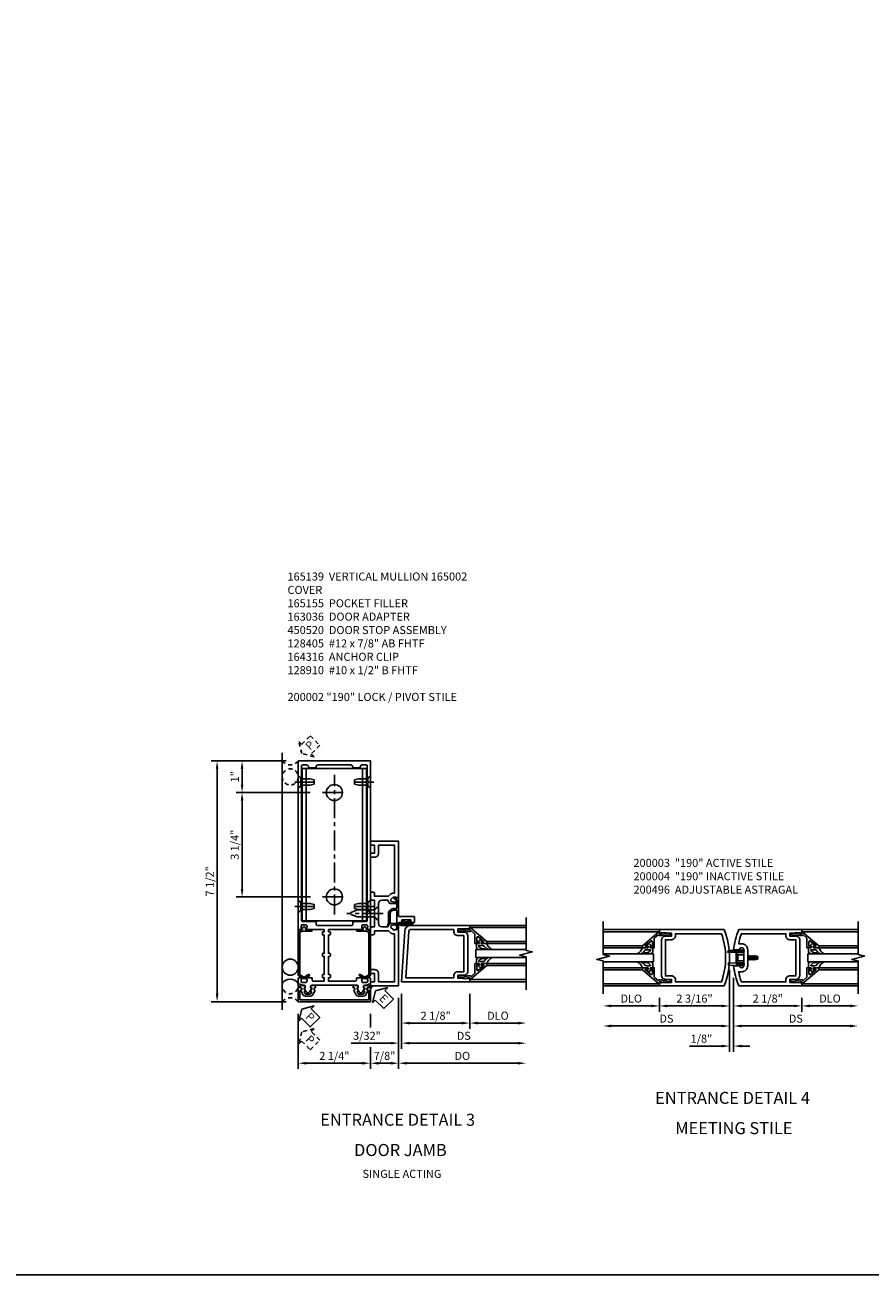
# Model space of a CAD drawing. Extents: x 0 to 111, y 0 to 70.
# Drawn here: x 40 to 67, y 0 to 39 of the extents above; entities that cross this region are included whole.
import ezdxf
from ezdxf.enums import TextEntityAlignment as Align

# ---------------------------------------------------------------- set-up
doc = ezdxf.new("R2010")
doc.units = 0
doc.header["$LTSCALE"] = 0.5
doc.header["$MEASUREMENT"] = 0
doc.linetypes.add('CENTER', pattern=[2, 1.25, -0.25, 0.25, -0.25])
doc.linetypes.add('HIDDEN', pattern=[0.375, 0.25, -0.125])
doc.layers.get('0').update_dxf_attribs({"color": 4, "linetype": 'CONTINUOUS'})
for name, color, linetype in [('CENTER', 1, 'CENTER'), ('DIME', 2, 'CONTINUOUS'), ('EXTERIOR SEAL', 3, 'HIDDEN'), ('FORMAT', 7, 'CONTINUOUS'), ('HIDDEN', 3, 'HIDDEN'), ('INTERIOR SEAL', 3, 'HIDDEN'), ('TEXT', 3, 'CONTINUOUS')]:
    doc.layers.add(name, color=color, linetype=linetype)
doc.styles.get("Standard").update_dxf_attribs({"font": 'arial.ttf'})
doc.dimstyles.new('EXT_ON-OFF', dxfattribs={"dimscale": 2, "dimtxt": 0.125, "dimasz": 0.125, "dimexe": 0.09, "dimexo": 0.1875, "dimgap": 0.05, "dimtad": 3, "dimdec": 5, "dimzin": 3, "dimdsep": 46, "dimlunit": 5, "dimtxsty": 'Standard', "dimcen": 0, "dimse2": 1, "dimazin": 0, "dimtfac": 1, "dimtdec": 5, "dimtofl": 0, "dimtmove": 0, "dimatfit": 0, "dimfxl": 1, "dimfrac": 2, "dimtolj": 1, "dimtzin": 3, "dimarcsym": 0})
doc.dimstyles.new('EXT_ON-ON', dxfattribs={"dimscale": 2, "dimtxt": 0.125, "dimasz": 0.125, "dimexe": 0.09, "dimexo": 0.1875, "dimgap": 0.05, "dimtad": 3, "dimdec": 5, "dimzin": 3, "dimdsep": 46, "dimlunit": 5, "dimtxsty": 'Standard', "dimcen": 0, "dimazin": 0, "dimtfac": 1, "dimtdec": 5, "dimtofl": 0, "dimtmove": 0, "dimatfit": 0, "dimfxl": 1, "dimfrac": 2, "dimtolj": 1, "dimtzin": 3, "dimarcsym": 0})

# ---------------------------------------------------------------- blocks, each defined once
blk = doc.blocks.new('*D10')
at = {"layer": 'DIME', "color": 0, "lineweight": -2, "transparency": 16777216}
for p, q in [((2.25, -0.375), (2.25, -0.805)), ((2.5, -0.625), (3.75, -0.625))]:
    blk.add_line(p, q, dxfattribs=at)
at = {"layer": 'DIME', "color": 0, "transparency": 16777216}
for points in [[(2.5, -0.583), (2.5, -0.667), (2.25, -0.625)], [(3.75, -0.583), (3.75, -0.667), (4, -0.625)]]:
    blk.add_solid(points, dxfattribs=at)
at = {"layer": 'DIME', "color": 0, "transparency": 16777216, "insert": (3.125, -0.396), "char_height": 0.25, "attachment_point": 5}
blk.add_mtext('\\A1;DLO', dxfattribs=at)
blk = doc.blocks.new('*D11')
at = {"layer": 'DIME', "color": 0, "lineweight": -2, "transparency": 16777216}
for p, q in [((-2.188, -0.375), (-2.188, -0.805)), ((-2.438, -0.625), (-3.688, -0.625))]:
    blk.add_line(p, q, dxfattribs=at)
at = {"layer": 'DIME', "color": 0, "transparency": 16777216}
for points in [[(-3.688, -0.583), (-3.688, -0.667), (-3.938, -0.625)], [(-2.438, -0.583), (-2.438, -0.667), (-2.188, -0.625)]]:
    blk.add_solid(points, dxfattribs=at)
at = {"layer": 'DIME', "color": 0, "transparency": 16777216, "insert": (-3.063, -0.396), "char_height": 0.25, "attachment_point": 5}
blk.add_mtext('\\A1;DLO', dxfattribs=at)
blk = doc.blocks.new('*D12')
at = {"layer": 'DIME', "color": 0, "lineweight": -2, "transparency": 16777216}
for p, q in [((0.125, 0.25), (0.125, -0.805)), ((2.25, -0.375), (2.25, -0.805)), ((0.375, -0.625), (2, -0.625))]:
    blk.add_line(p, q, dxfattribs=at)
at = {"layer": 'DIME', "color": 0, "transparency": 16777216}
for points in [[(0.375, -0.583), (0.375, -0.667), (0.125, -0.625)], [(2, -0.583), (2, -0.667), (2.25, -0.625)]]:
    blk.add_solid(points, dxfattribs=at)
at = {"layer": 'DIME', "color": 0, "transparency": 16777216, "insert": (1.187, -0.396), "char_height": 0.25, "attachment_point": 5}
blk.add_mtext('\\A1;2 1/8"', dxfattribs=at)
blk = doc.blocks.new('*D13')
at = {"layer": 'DIME', "color": 0, "lineweight": -2, "transparency": 16777216}
for p, q in [((0.125, 0.25), (0.125, -1.43)), ((0.375, -1.25), (3.75, -1.25))]:
    blk.add_line(p, q, dxfattribs=at)
at = {"layer": 'DIME', "color": 0, "transparency": 16777216}
for points in [[(0.375, -1.208), (0.375, -1.292), (0.125, -1.25)], [(3.75, -1.208), (3.75, -1.292), (4, -1.25)]]:
    blk.add_solid(points, dxfattribs=at)
at = {"layer": 'DIME', "color": 0, "transparency": 16777216, "insert": (2.062, -1.021), "char_height": 0.25, "attachment_point": 5}
blk.add_mtext('\\A1;DS', dxfattribs=at)
blk = doc.blocks.new('*D14')
at = {"layer": 'DIME', "color": 0, "lineweight": -2, "transparency": 16777216}
for p, q in [((0, 0.5), (0, -0.805)), ((-2.188, -0.375), (-2.188, -0.805)), ((-0.25, -0.625), (-1.938, -0.625))]:
    blk.add_line(p, q, dxfattribs=at)
at = {"layer": 'DIME', "color": 0, "transparency": 16777216}
for points in [[(-1.938, -0.583), (-1.938, -0.667), (-2.188, -0.625)], [(-0.25, -0.583), (-0.25, -0.667), (0, -0.625)]]:
    blk.add_solid(points, dxfattribs=at)
at = {"layer": 'DIME', "color": 0, "transparency": 16777216, "insert": (-1.094, -0.396), "char_height": 0.25, "attachment_point": 5}
blk.add_mtext('\\A1;2 3/16"', dxfattribs=at)
blk = doc.blocks.new('*D15')
at = {"layer": 'DIME', "color": 0, "lineweight": -2, "transparency": 16777216}
for p, q in [((0, 0.5), (0, -1.43)), ((-0.25, -1.25), (-3.688, -1.25))]:
    blk.add_line(p, q, dxfattribs=at)
at = {"layer": 'DIME', "color": 0, "transparency": 16777216}
for points in [[(-3.688, -1.208), (-3.688, -1.292), (-3.938, -1.25)], [(-0.25, -1.208), (-0.25, -1.292), (0, -1.25)]]:
    blk.add_solid(points, dxfattribs=at)
at = {"layer": 'DIME', "color": 0, "transparency": 16777216, "insert": (-1.969, -1.021), "char_height": 0.25, "attachment_point": 5}
blk.add_mtext('\\A1;DS', dxfattribs=at)
blk = doc.blocks.new('*D16')
at = {"layer": 'DIME', "color": 0, "lineweight": -2, "transparency": 16777216}
for p, q in [((0, 0.5), (0, -2.055)), ((0.125, 0.25), (0.125, -2.055)), ((-0.25, -1.875), (-1.255, -1.875)), ((0.375, -1.875), (0.625, -1.875))]:
    blk.add_line(p, q, dxfattribs=at)
at = {"layer": 'DIME', "color": 0, "transparency": 16777216}
for points in [[(-0.25, -1.833), (-0.25, -1.917), (0, -1.875)], [(0.375, -1.833), (0.375, -1.917), (0.125, -1.875)]]:
    blk.add_solid(points, dxfattribs=at)
at = {"layer": 'DIME', "color": 0, "transparency": 16777216, "insert": (-0.878, -1.646), "char_height": 0.25, "attachment_point": 5}
blk.add_mtext('\\A1;1/8"', dxfattribs=at)
blk = doc.blocks.new('B200041')
blk.add_lwpolyline([(0.068, -0.306), (0.07, -0.306, -0.414214), (0.078, -0.314), (0.078, -0.348, -0.414214), (0.07, -0.356), (0.026, -0.356), (-0.023, -0.084), (-0.023, -0.064), (0, -0.067), (0, 0), (-0.053, 0, -0.63707), (-0.059, 0.013), (0.375, 0.53), (0.438, 0.53), (0.438, 0.393, -0.414214), (0.406, 0.361), (0.398, 0.361), (0.398, 0.424, 0.700208), (0.37, 0.434), (0.232, 0.27, 0.63707), (0.256, 0.217), (0.398, 0.217), (0.398, 0.277), (0.406, 0.277, -0.414214), (0.438, 0.245), (0.438, 0.159), (0.154, 0.159, 0.221695), (0.13, 0.148), (0.041, 0.041, -0.202003), (0.058, 0), (0.058, -0.068, -0.243549), (0.033, -0.115)], format="xyb", close=True)
blk = doc.blocks.new('B027563-M5')
blk.add_lwpolyline([(0.237, -0.033), (0.237, 0.073, -0.122769), (0.252, 0.132, 0.135651), (0.36, 0.257), (0.36, 0.377, -0.214709), (0.172, 0.211), (0.172, 0.044, -0.427379), (0.162, 0.034), (0.126, 0.034, -0.601007), (0.118, 0.049), (0.129, 0.069, 0.919964), (0.112, 0.08), (0.053, 0.018, 0.417539), (0.053, -0.01), (0.113, -0.073, 0.902954), (0.129, -0.061), (0.117, -0.041, -0.588539), (0.126, -0.026), (0.162, -0.026, -0.437855), (0.172, -0.037), (0.172, -0.095, 0.414168), (0.192, -0.115), (0.27, -0.115, 0.415817), (0.36, -0.025), (0.359, 0.077, 0.075933), (0.352, 0.134, 0.99043), (0.332, 0.132), (0.334, 0.108, -0.262094), (0.252, -0.042, -0.564899), (0.237, -0.033, -0.564899)], format="xyb")
blk = doc.blocks.new('S200GT01')
for p, q in [((-0.061, -0.008), (-0.061, -1.75)), ((0.625, -1.75), (0.625, -0.188)), ((0.875, -0.188), (0.625, -0.188)), ((0.875, -1.75), (0.875, -0.188)), ((1.561, -0.008), (1.561, -1.75)), ((0.375, -0.53), (0.375, -1.75)), ((0.438, -1.75), (0.438, -0.53)), ((1.062, -1.75), (1.062, -0.53)), ((1.125, -0.53), (1.125, -1.75))]:
    blk.add_line(p, q)
at = {"extrusion": (0, 0, -1), "zscale": -1, "rotation": 180}
for name, p in [('B200041', (0, 0)), ('B027563-M5', (-0.266, -0.318))]:
    blk.add_blockref(name, p, dxfattribs=at)
at = {"rotation": 180}
for name, p in [('B200041', (1.5, 0)), ('B027563-M5', (1.234, -0.318))]:
    blk.add_blockref(name, p, dxfattribs=at)
blk = doc.blocks.new('B200496M')
for p, q in [((-0.501, 0.186), (-0.03, 0.186)), ((-0.501, 0.186), (-0.501, 0.179)), ((-0.501, 0.179), (-0.026, 0.179)), ((-0.47, 0.24), (-0.47, 0.186)), ((-0.232, 0.23), (-0.47, 0.24)), ((-0.236, 0.145), (-0.236, -0.145)), ((-0.236, 0.139), (-0.236, -0.139)), ((-0.218, 0.145), (-0.218, -0.145)), ((-0.218, 0.124), (-0.184, 0.094)), ((-0.217, 0.219), (-0.171, 0.241)), ((-0.209, 0.203), (-0.215, 0.22)), ((-0.209, 0.203), (-0.167, 0.223)), ((-0.202, 0.161), (-0.026, 0.161)), ((-0.189, 0.179), (-0.03, 0.179)), ((-0.171, 0.241), (-0.026, 0.241)), ((-0.167, 0.223), (-0.026, 0.223)), ((-0.066, 0.21), (-0.057, 0.21)), ((-0.066, 0.199), (-0.057, 0.199)), ((-0.03, 0.186), (-0.03, 0.179)), ((0.124, 0.052), (0.138, 0.052)), ((0.148, 0.069), (0.138, 0.052)), ((0.138, 0.052), (0.163, -0.052)), ((0.148, 0.069), (0.159, 0.052)), ((0.173, -0.07), (0.148, 0.069)), ((0.159, 0.052), (0.183, -0.052)), ((0.159, 0.052), (0.194, 0.052)), ((0.204, 0.069), (0.194, 0.052)), ((0.194, 0.052), (0.218, -0.052)), ((0.204, 0.069), (0.214, 0.052)), ((0.229, -0.07), (0.204, 0.069)), ((0.214, 0.052), (0.249, 0.052)), ((0.214, 0.052), (0.239, -0.052)), ((0.26, 0.069), (0.249, 0.052)), ((0.249, 0.052), (0.274, -0.052)), ((0.26, 0.069), (0.27, 0.052)), ((0.284, -0.07), (0.26, 0.069)), ((0.27, 0.052), (0.305, 0.052)), ((0.27, 0.052), (0.294, -0.052)), ((0.315, 0.069), (0.305, 0.052)), ((0.305, 0.052), (0.33, -0.052)), ((0.34, -0.07), (0.315, 0.069)), ((0.315, 0.069), (0.325, 0.052)), ((0.325, 0.052), (0.35, -0.052)), ((0.325, 0.052), (0.363, 0.052)), ((0.371, 0.065), (0.361, 0.047)), ((0.385, -0.045), (0.361, 0.047)), ((0.371, 0.065), (0.376, 0.058)), ((0.394, -0.061), (0.371, 0.065)), ((0.408, -0.036), (0.385, 0.045)), ((0.401, 0.045), (0.418, 0.045)), ((0.438, 0.025), (0.438, -0.025)), ((-0.47, -0.158), (-0.47, -0.24)), ((-0.232, -0.169), (-0.47, -0.158)), ((-0.232, -0.23), (-0.47, -0.24)), ((-0.218, -0.124), (-0.184, -0.094)), ((-0.171, -0.241), (-0.217, -0.219)), ((-0.215, -0.22), (-0.209, -0.203)), ((-0.167, -0.223), (-0.209, -0.203)), ((-0.026, -0.161), (-0.202, -0.161)), ((-0.026, -0.179), (-0.198, -0.179)), ((-0.026, -0.241), (-0.171, -0.241)), ((-0.026, -0.223), (-0.167, -0.223)), ((-0.065, -0.195), (-0.061, -0.195)), ((-0.065, -0.207), (-0.061, -0.207)), ((0.124, -0.039), (0.128, -0.052)), ((0.124, -0.057), (0.128, -0.052)), ((0.128, -0.052), (0.163, -0.052)), ((0.173, -0.07), (0.163, -0.052)), ((0.173, -0.07), (0.183, -0.052)), ((0.183, -0.052), (0.218, -0.052)), ((0.229, -0.07), (0.218, -0.052)), ((0.229, -0.07), (0.239, -0.052)), ((0.239, -0.052), (0.274, -0.052)), ((0.284, -0.07), (0.274, -0.052)), ((0.284, -0.07), (0.294, -0.052)), ((0.294, -0.052), (0.33, -0.052)), ((0.34, -0.07), (0.33, -0.052)), ((0.34, -0.07), (0.35, -0.052)), ((0.35, -0.052), (0.389, -0.052)), ((0.394, -0.061), (0.385, -0.045)), ((0.394, -0.061), (0.397, -0.055)), ((0.414, -0.045), (0.418, -0.045))]:
    blk.add_line(p, q)
at = {"linetype": 'Continuous'}
for p, q in [((-0.184, 0.094), (-0.184, -0.094)), ((-0.184, 0.094), (0, 0.094)), ((-0.184, -0.094), (0, -0.094))]:
    blk.add_line(p, q, dxfattribs=at)
for centre, radius, start, end in [((-0.202, 0.145), 0.034, 90, 180), ((-0.233, 0.21), 0.02, 20.0022, 87.1942), ((-0.202, 0.145), 0.016, 90, 180), ((-0.08, 0.209), 0.014, 6.1506, 90), ((-0.08, 0.2), 0.014, 270, 353.8494), ((-0.04, 0.204), 0.0187, 198.7594, 161.2388), ((-0.026, 0.201), 0.04, 270, 90), ((-0.026, 0.201), 0.022, 270, 90), ((0.401, 0.076), 0.031, 216.1793, 270), ((0.418, 0.025), 0.02, 0, 90), ((-0.202, -0.145), 0.034, 180, 275.9284), ((-0.233, -0.189), 0.02, 47.876, 87.1942), ((-0.233, -0.21), 0.02, 272.8058, 339.9978), ((-0.202, -0.145), 0.016, 180, 270), ((-0.112, -0.201), 0.0218, 263.2225, 263.5172), ((-0.086, -0.201), 0.0218, 16.0118, 88.3158), ((-0.086, -0.201), 0.0218, 271.8382, 343.9867), ((-0.04, -0.201), 0.0218, 196.0133, 163.9878), ((-0.026, -0.201), 0.04, 270, 90), ((-0.026, -0.201), 0.022, 270, 90), ((0.414, -0.065), 0.02, 90, 150.1011), ((0.418, -0.025), 0.02, 270, 0)]:
    blk.add_arc(centre, radius, start, end)
at = {"layer": 'HIDDEN'}
for p, q in [((-0.236, 0.139), (-0.224, 0.129)), ((-0.236, -0.139), (-0.226, -0.131))]:
    blk.add_line(p, q, dxfattribs=at)
blk = doc.blocks.new('B200004')
for points in [[(-2, 1.547), (-1.814, 1.547), (-1.814, 1.641), (-2.137, 1.657), (-2.137, 1.625), (-2.188, 1.625), (-2.188, 1.75), (-0.172, 1.75, -0.196494), (-0.172, 0), (-2.188, 0), (-2.188, 0.125), (-2.137, 0.125), (-2.137, 0.093), (-1.814, 0.109), (-1.814, 0.203), (-2, 0.203, -0.414214), (-2.125, 0.328), (-2.125, 1.422, -0.414214)], [(-1.689, 1.563), (-1.689, 1.625), (-0.258, 1.625, -0.176786), (-0.258, 0.125), (-1.689, 0.125), (-1.689, 0.187, 0.414214), (-1.814, 0.312), (-2, 0.312), (-2, 1.438), (-1.814, 1.438, 0.414214)]]:
    blk.add_lwpolyline(points, format="xyb", close=True)
blk = doc.blocks.new('B200003')
for points in [[(0.311, 1.125, -0.992033), (0.437, 1.124), (0.437, 0.626, -0.992033), (0.311, 0.625), (0.125, 0.625, 0.070062), (0.283, 0), (2.25, 0), (2.25, 0.125), (2.2, 0.125), (2.2, 0.093), (1.876, 0.109), (1.876, 0.203), (2.063, 0.203, 0.414096), (2.188, 0.328), (2.188, 1.422, 0.414214), (2.063, 1.547), (1.876, 1.547), (1.876, 1.641), (2.2, 1.657), (2.2, 1.625), (2.25, 1.625), (2.25, 1.75), (0.283, 1.75, 0.070062), (0.125, 1.125)], [(0.374, 1.312, -0.414214), (0.562, 1.124), (0.562, 0.626, -0.414214), (0.374, 0.438), (0.281, 0.438, 0.037752), (0.369, 0.125), (1.751, 0.125), (1.751, 0.187, -0.414214), (1.876, 0.312), (2.063, 0.312), (2.063, 1.438), (1.876, 1.438, -0.414214), (1.751, 1.563), (1.751, 1.625), (0.369, 1.625, 0.037752), (0.281, 1.312)]]:
    blk.add_lwpolyline(points, format="xyb", close=True)
blk = doc.blocks.new('*D130')
at = {"layer": 'DIME', "color": 0, "lineweight": -2, "transparency": 16777216}
for p, q in [((51.971, 8.759), (51.971, 7.665)), ((54.096, 8.759), (54.096, 7.665)), ((52.221, 7.845), (53.846, 7.845))]:
    blk.add_line(p, q, dxfattribs=at)
at = {"layer": 'DIME', "color": 0, "transparency": 16777216}
for points in [[(52.221, 7.886), (52.221, 7.803), (51.971, 7.845)], [(53.846, 7.886), (53.846, 7.803), (54.096, 7.845)]]:
    blk.add_solid(points, dxfattribs=at)
at = {"layer": 'DIME', "color": 0, "transparency": 16777216, "insert": (53.033, 8.074), "char_height": 0.25, "attachment_point": 5}
blk.add_mtext('\\A1;2 1/8"', dxfattribs=at)
blk = doc.blocks.new('*D131')
at = {"layer": 'DIME', "color": 0, "lineweight": -2, "transparency": 16777216}
for p, q in [((54.096, 8.759), (54.096, 7.665)), ((54.346, 7.845), (55.596, 7.845))]:
    blk.add_line(p, q, dxfattribs=at)
at = {"layer": 'DIME', "color": 0, "transparency": 16777216}
for points in [[(54.346, 7.886), (54.346, 7.803), (54.096, 7.845)], [(55.596, 7.886), (55.596, 7.803), (55.846, 7.845)]]:
    blk.add_solid(points, dxfattribs=at)
at = {"layer": 'DIME', "color": 0, "transparency": 16777216, "insert": (54.971, 8.074), "char_height": 0.25, "attachment_point": 5}
blk.add_mtext('\\A1;DLO', dxfattribs=at)
blk = doc.blocks.new('*D132')
at = {"layer": 'DIME', "color": 0, "lineweight": -2, "transparency": 16777216}
for p, q in [((51.971, 8.759), (51.971, 7.04)), ((52.221, 7.22), (55.596, 7.22))]:
    blk.add_line(p, q, dxfattribs=at)
at = {"layer": 'DIME', "color": 0, "transparency": 16777216}
for points in [[(52.221, 7.261), (52.221, 7.178), (51.971, 7.22)], [(55.596, 7.261), (55.596, 7.178), (55.846, 7.22)]]:
    blk.add_solid(points, dxfattribs=at)
at = {"layer": 'DIME', "color": 0, "transparency": 16777216, "insert": (53.908, 7.449), "char_height": 0.25, "attachment_point": 5}
blk.add_mtext('\\A1;DS', dxfattribs=at)
blk = doc.blocks.new('*D133')
at = {"layer": 'DIME', "color": 0, "lineweight": -2, "transparency": 16777216}
for p, q in [((51.877, 8.634), (51.877, 6.415)), ((52.127, 6.595), (55.596, 6.595))]:
    blk.add_line(p, q, dxfattribs=at)
at = {"layer": 'DIME', "color": 0, "transparency": 16777216}
for points in [[(52.127, 6.636), (52.127, 6.553), (51.877, 6.595)], [(55.596, 6.636), (55.596, 6.553), (55.846, 6.595)]]:
    blk.add_solid(points, dxfattribs=at)
at = {"layer": 'DIME', "color": 0, "transparency": 16777216, "insert": (53.862, 6.824), "char_height": 0.25, "attachment_point": 5}
blk.add_mtext('\\A1;DO', dxfattribs=at)
blk = doc.blocks.new('*D134')
at = {"layer": 'DIME', "color": 0, "lineweight": -2, "transparency": 16777216}
for p, q in [((51.877, 8.634), (51.877, 7.04)), ((51.971, 8.759), (51.971, 7.04)), ((51.627, 7.22), (50.405, 7.22)), ((52.221, 7.22), (52.471, 7.22))]:
    blk.add_line(p, q, dxfattribs=at)
at = {"layer": 'DIME', "color": 0, "transparency": 16777216}
for points in [[(51.627, 7.261), (51.627, 7.178), (51.877, 7.22)], [(52.221, 7.261), (52.221, 7.178), (51.971, 7.22)]]:
    blk.add_solid(points, dxfattribs=at)
at = {"layer": 'DIME', "color": 0, "transparency": 16777216, "insert": (50.891, 7.449), "char_height": 0.25, "attachment_point": 5}
blk.add_mtext('\\A1;3/32"', dxfattribs=at)
blk = doc.blocks.new('B200002')
for points in [[(2.157, 1.547), (2.157, 0.453, -0.414214), (2.032, 0.328), (1.845, 0.328), (1.845, 0.234), (2.169, 0.218), (2.169, 0.25), (2.219, 0.25), (2.219, 0.125), (0.094, 0.125), (0.19, 1.699, -0.396433), (0.377, 1.875), (2.219, 1.875), (2.219, 1.75), (2.169, 1.75), (2.169, 1.782), (1.845, 1.766), (1.845, 1.672), (2.032, 1.672, -0.414214)], [(2.032, 1.563), (2.032, 0.437), (1.845, 0.437, 0.414214), (1.72, 0.312), (1.72, 0.25), (0.227, 0.25), (0.315, 1.691, -0.396433), (0.378, 1.75), (1.72, 1.75), (1.72, 1.688, 0.414214), (1.845, 1.563)]]:
    blk.add_lwpolyline(points, format="xyb", close=True)
blk = doc.blocks.new('*D135')
at = {"layer": 'DIME', "color": 0, "lineweight": -2, "transparency": 16777216}
for p, q in [((48.752, 8.134), (48.752, 6.415)), ((51.002, 8.134), (51.002, 7.703)), ((51.002, 7.095), (51.002, 6.415)), ((49.002, 6.595), (50.752, 6.595))]:
    blk.add_line(p, q, dxfattribs=at)
at = {"layer": 'DIME', "color": 0, "transparency": 16777216}
for points in [[(49.002, 6.636), (49.002, 6.553), (48.752, 6.595)], [(50.752, 6.636), (50.752, 6.553), (51.002, 6.595)]]:
    blk.add_solid(points, dxfattribs=at)
at = {"layer": 'DIME', "color": 0, "transparency": 16777216, "insert": (49.877, 6.824), "char_height": 0.25, "attachment_point": 5}
blk.add_mtext('\\A1;2 1/4"', dxfattribs=at)
blk = doc.blocks.new('*D136')
at = {"layer": 'DIME', "color": 0, "lineweight": -2, "transparency": 16777216}
for p, q in [((48.377, 16.009), (46.045, 16.009)), ((46.225, 8.759), (46.225, 15.759)), ((48.377, 8.509), (46.045, 8.509))]:
    blk.add_line(p, q, dxfattribs=at)
at = {"layer": 'DIME', "color": 0, "transparency": 16777216}
for points in [[(46.184, 15.759), (46.267, 15.759), (46.225, 16.009)], [(46.184, 8.759), (46.267, 8.759), (46.225, 8.509)]]:
    blk.add_solid(points, dxfattribs=at)
at = {"layer": 'DIME', "color": 0, "transparency": 16777216, "insert": (45.996, 12.259), "char_height": 0.25, "attachment_point": 5, "rotation": 90}
blk.add_mtext('\\A1;7 1/2"', dxfattribs=at)
blk = doc.blocks.new('128-910S')
for p, q in [((0, 0.192), (0, -0.193)), ((0, 0.192), (0.081, 0.122)), ((0.081, 0.122), (0.081, -0.122)), ((0.081, 0.095), (0.375, 0.095)), ((0.375, 0.095), (0.5, 0.065)), ((0.5, -0.065), (0.5, 0.065)), ((0, -0.193), (0.081, -0.122)), ((0.081, -0.095), (0.375, -0.095)), ((0.375, -0.095), (0.5, -0.065))]:
    blk.add_line(p, q)
at = {"layer": 'CENTER'}
blk.add_line((-0.106, 0), (0.598, 0), dxfattribs=at)
blk = doc.blocks.new('*D137')
at = {"layer": 'DIME', "color": 0, "lineweight": -2, "transparency": 16777216}
for p, q in [((49.127, 15.024), (46.822, 15.024)), ((47.002, 12.024), (47.002, 14.774)), ((49.13, 11.774), (46.822, 11.774))]:
    blk.add_line(p, q, dxfattribs=at)
at = {"layer": 'DIME', "color": 0, "transparency": 16777216}
for points in [[(46.961, 14.774), (47.044, 14.774), (47.002, 15.024)], [(46.961, 12.024), (47.044, 12.024), (47.002, 11.774)]]:
    blk.add_solid(points, dxfattribs=at)
at = {"layer": 'DIME', "color": 0, "transparency": 16777216, "insert": (46.773, 13.399), "char_height": 0.25, "attachment_point": 5, "rotation": 90}
blk.add_mtext('\\A1;3 1/4"', dxfattribs=at)
blk = doc.blocks.new('*D138')
at = {"layer": 'DIME', "color": 0, "lineweight": -2, "transparency": 16777216}
for p, q in [((48.377, 16.009), (46.822, 16.009)), ((47.002, 15.274), (47.002, 15.759)), ((49.127, 15.024), (46.822, 15.024))]:
    blk.add_line(p, q, dxfattribs=at)
at = {"layer": 'DIME', "color": 0, "transparency": 16777216}
for points in [[(46.961, 15.759), (47.044, 15.759), (47.002, 16.009)], [(46.961, 15.274), (47.044, 15.274), (47.002, 15.024)]]:
    blk.add_solid(points, dxfattribs=at)
at = {"layer": 'DIME', "color": 0, "transparency": 16777216, "insert": (46.777, 15.516), "char_height": 0.25, "attachment_point": 5, "rotation": 90}
blk.add_mtext('\\A1;1"', dxfattribs=at)
blk = doc.blocks.new('B165301')
blk.add_lwpolyline([(-0.695, -0.944, 0.57735), (-0.68, -0.935), (-0.68, -0.91, -0.57735), (-0.665, -0.901), (-0.625, -0.924, -0.267949), (-0.62, -0.933), (-0.62, -0.935, 0.414214), (-0.61, -0.945), (-0.576, -0.945, -1), (-0.496, -0.945), (-0.496, -1.035, -0.414214), (-0.526, -1.065), (-0.556, -1.065, 0.84909), (-0.653, -1.049), (-0.79, -0.97, -0.267949), (-0.83, -0.901), (-0.83, -0.749, -0.267949), (-0.79, -0.68), (-0.653, -0.601, 0.84909), (-0.556, -0.585), (-0.526, -0.585, -0.414214), (-0.496, -0.615), (-0.496, -0.705, -1), (-0.576, -0.705), (-0.61, -0.705, 0.414214), (-0.62, -0.715), (-0.62, -0.717, -0.267949), (-0.625, -0.726), (-0.665, -0.749, -0.57735), (-0.68, -0.74), (-0.68, -0.715, 0.414214), (-0.69, -0.705), (-0.694, -0.705), (-0.755, -0.741, 0.267949), (-0.76, -0.749), (-0.76, -0.901, 0.267949), (-0.755, -0.909)], format="xyb", close=True)
blk = doc.blocks.new('B164316')
for p, q in [((-1, 1.515), (-1, 6.265)), ((-1, 6.265), (1, 6.265)), ((-0.875, 1.515), (-0.875, 6.265)), ((0.875, 1.515), (0.875, 6.265)), ((1, 1.515), (1, 6.265)), ((-1, 1.515), (1, 1.515))]:
    blk.add_line(p, q)
for centre in [(0, 5.515), (0, 2.265)]:
    blk.add_circle(centre, 0.25)
at = {"layer": 'CENTER'}
for p, q in [((0, 1.713), (0, 6.067)), ((-0.375, 5.515), (0.375, 5.515)), ((-0.375, 2.265), (0.375, 2.265))]:
    blk.add_line(p, q, dxfattribs=at)
blk = doc.blocks.new('B165139')
for points in [[(-1.023, -0.25), (-1.105, -0.25, 0.414214), (-1.125, -0.27), (-1.125, -0.424, 0.427908), (-1.104, -0.444, -0.246837), (-1.03, -0.478, 0.234531), (-1.014, -0.486), (-0.955, -0.486, -0.84909), (-0.939, -0.583), (-0.879, -0.687, 0.57735), (-0.771, -0.687), (-0.711, -0.583, -0.84909), (-0.695, -0.486), (0.695, -0.486, -0.84909), (0.711, -0.583), (0.771, -0.687, 0.57735), (0.879, -0.687), (0.939, -0.583, -0.84909), (0.955, -0.486), (1.014, -0.486, 0.234531), (1.03, -0.478, -0.246837), (1.104, -0.444, 0.427908), (1.125, -0.424), (1.125, -0.27, 0.414214), (1.105, -0.25), (1.023, -0.25, 0.669376), (1.012, -0.276, -0.199773), (1.039, -0.339), (1.039, -0.35, -0.414214), (0.989, -0.4), (0.901, -0.4, -0.414214), (0.851, -0.35), (0.851, -0.339, -0.199773), (0.878, -0.276, 0.669376), (0.867, -0.25), (0.718, -0.25, 0.414214), (0.688, -0.28), (0.688, -0.331, -0.414214), (0.658, -0.361), (-0.165, -0.361, -0.414214), (-0.185, -0.341), (-0.185, -0.25), (-0.145, -0.25, 0.414214), (-0.125, -0.23), (-0.125, -0.17, 0.414214), (-0.145, -0.15), (-0.185, -0.15), (-0.185, 0.412), (-0.145, 0.412, 0.414214), (-0.125, 0.432), (-0.125, 0.492, 0.414214), (-0.145, 0.512), (-0.185, 0.512), (-0.185, 1.074), (-0.145, 1.074, 0.414214), (-0.125, 1.094), (-0.125, 1.164, 0.414214), (-0.135, 1.174), (-0.175, 1.174, -0.414214), (-0.185, 1.184), (-0.185, 1.24, -0.414214), (-0.175, 1.25), (0.867, 1.25, 0.669376), (0.878, 1.276, -0.199773), (0.851, 1.339), (0.851, 1.35, -0.414214), (0.901, 1.4), (0.989, 1.4, -0.414214), (1.039, 1.35), (1.039, 1.339, -0.199773), (1.012, 1.276, 0.669376), (1.023, 1.25), (1.105, 1.25, 0.414214), (1.125, 1.27), (1.125, 6.5), (-1.125, 6.5), (-1.125, 1.27, 0.414214), (-1.105, 1.25), (-1.023, 1.25, 0.669376), (-1.012, 1.276, -0.199773), (-1.039, 1.339), (-1.039, 1.35, -0.414214), (-0.989, 1.4), (-0.901, 1.4, -0.414214), (-0.851, 1.35), (-0.851, 1.339, -0.199773), (-0.878, 1.276, 0.669376), (-0.867, 1.25), (-0.325, 1.25, -0.414214), (-0.315, 1.24), (-0.315, 1.184, -0.414214), (-0.325, 1.174), (-0.365, 1.174, 0.414214), (-0.375, 1.164), (-0.375, 1.094, 0.414214), (-0.355, 1.074), (-0.315, 1.074), (-0.315, 0.512), (-0.355, 0.512, 0.414214), (-0.375, 0.492), (-0.375, 0.432, 0.414214), (-0.355, 0.412), (-0.315, 0.412), (-0.315, -0.15), (-0.355, -0.15, 0.414214), (-0.375, -0.17), (-0.375, -0.23, 0.414214), (-0.355, -0.25), (-0.315, -0.25), (-0.315, -0.341, -0.414214), (-0.335, -0.361), (-0.657, -0.361, -0.414214), (-0.688, -0.331), (-0.688, -0.28, 0.414214), (-0.718, -0.25), (-0.867, -0.25, 0.669376), (-0.878, -0.276, -0.199773), (-0.851, -0.339), (-0.851, -0.35, -0.414214), (-0.901, -0.4), (-0.989, -0.4, -0.414214), (-1.039, -0.35), (-1.039, -0.339, -0.199773), (-1.012, -0.276, 0.669376)], [(-1.025, 6.345), (-1.025, 1.53, 0.414214), (-0.995, 1.5), (-0.59, 1.5, -0.414214), (-0.57, 1.48), (-0.57, 1.405, 0.414214), (-0.54, 1.375), (0.54, 1.375, 0.414214), (0.57, 1.405), (0.57, 1.48, -0.414214), (0.59, 1.5), (0.995, 1.5, 0.414214), (1.025, 1.53), (1.025, 6.345, 0.414214), (0.995, 6.375), (0.865, 6.375, 0.414214), (0.805, 6.315), (0.805, 6.28), (0.57, 6.28), (0.57, 6.315, 0.414214), (0.51, 6.375), (-0.51, 6.375, 0.414214), (-0.57, 6.315), (-0.57, 6.28), (-0.805, 6.28), (-0.805, 6.315, 0.414214), (-0.865, 6.375), (-0.995, 6.375, 0.414214)]]:
    blk.add_lwpolyline(points, format="xyb", close=True)
blk = doc.blocks.new('B165002')
blk.add_lwpolyline([(1.075, -0.94), (-1.075, -0.94), (-1.075, -0.646), (-1.055, -0.646, 1), (-1.055, -0.566), (-1.075, -0.566), (-1.075, -0.531, 1), (-1.125, -0.531), (-1.125, -1), (1.125, -1), (1.125, -0.531, 1), (1.075, -0.531), (1.075, -0.566), (1.055, -0.566, 1), (1.055, -0.646), (1.075, -0.646)], format="xyb", close=True)
blk = doc.blocks.new('B165155')
blk.add_lwpolyline([(-0.993, 1.25), (-1.092, 1.214, 0.315299), (-1.125, 1.167), (-1.125, -0.157, 0.267949), (-1.1, -0.2), (-0.976, -0.272, 0.267949), (-0.914, -0.272), (-0.779, -0.194, 1), (-0.804, -0.151), (-0.945, -0.232), (-1.075, -0.157), (-1.075, 1.167), (-0.984, 1.2), (-0.712, 1.2, 1), (-0.712, 1.25), (-0.897, 1.25), (-0.897, 1.3, 0.414214), (-0.927, 1.33), (-0.963, 1.33, 0.414214), (-0.993, 1.3)], format="xyb", close=True)
blk = doc.blocks.new('*D139')
at = {"layer": 'DIME', "color": 0, "lineweight": -2, "transparency": 16777216}
for p, q in [((51.877, 8.634), (51.877, 6.415)), ((51.002, 8.134), (51.002, 7.703)), ((51.002, 7.095), (51.002, 6.415)), ((51.627, 6.595), (51.252, 6.595))]:
    blk.add_line(p, q, dxfattribs=at)
at = {"layer": 'DIME', "color": 0, "transparency": 16777216}
for points in [[(51.252, 6.636), (51.252, 6.553), (51.002, 6.595)], [(51.627, 6.636), (51.627, 6.553), (51.877, 6.595)]]:
    blk.add_solid(points, dxfattribs=at)
at = {"layer": 'DIME', "color": 0, "transparency": 16777216, "insert": (51.44, 6.824), "char_height": 0.25, "attachment_point": 5}
blk.add_mtext('\\A1;7/8"', dxfattribs=at)
blk = doc.blocks.new('ESEAL2')
at = {"layer": 'TEXT', "color": 7}
for p, q in [((0.196, 0.338), (0, 0)), ((0.196, -0.338), (0, 0)), ((0.196, 0.21), (0.196, 0.338)), ((0.575, 0.21), (0.196, 0.21)), ((0.575, 0.21), (0.575, -0.21)), ((0.575, -0.21), (0.196, -0.21)), ((0.196, -0.21), (0.196, -0.338))]:
    blk.add_line(p, q, dxfattribs=at)
at = {"layer": 'TEXT', "color": 3}
blk.add_text('E', height=0.25, dxfattribs=at).set_placement((0.247, -0.116))
blk = doc.blocks.new('B128405')
blk.add_lwpolyline([(0.132, 0.108), (0, 0.219), (0, -0.219), (0.132, -0.108), (0.663, -0.108), (0.856, -0.028, 0.668179), (0.856, 0.028), (0.663, 0.108)], format="xyb", close=True)
at = {"layer": 'CENTER'}
blk.add_line((-0.147, 0), (0.984, 0), dxfattribs=at)
blk = doc.blocks.new('B163036')
blk.add_lwpolyline([(1.375, 1.117, -0.414214), (1.345, 1.087), (1.28, 1.087, -0.414214), (1.25, 1.117), (1.25, 1.277, -0.414214), (1.31, 1.337), (1.375, 1.337), (1.375, 2.162), (1.31, 2.162, -0.414214), (1.25, 2.222), (1.25, 2.382, -0.414214), (1.28, 2.412), (1.345, 2.412, -0.414214), (1.375, 2.382), (1.375, 2.287), (1.81, 2.287), (1.864, 2.342, -0.198912), (1.97, 2.385), (2, 2.385), (2, 3.875), (1.5, 3.875), (1.5, 3.625, -0.414214), (1.375, 3.5), (1.28, 3.5, -0.414214), (1.25, 3.53), (1.25, 3.595, -0.414214), (1.28, 3.625), (1.375, 3.625), (1.375, 3.875), (1.28, 3.875, -0.414214), (1.25, 3.905), (1.25, 3.97, -0.414214), (1.28, 4), (2.125, 4), (2.125, 2.26), (2.042, 2.231), (2.042, 2.26), (1.97, 2.26, 0.198912), (1.953, 2.253), (1.886, 2.186), (1.886, 2.144, 0.354119), (1.902, 2.124), (2.004, 2.102), (2.042, 2.102), (2.042, 2.131), (2.054, 2.131, -0.414214), (2.074, 2.111), (2.074, 2.082, -0.414214), (2.054, 2.062), (1.853, 2.062, -0.315299), (1.829, 2.079), (1.805, 2.146, 0.315299), (1.781, 2.162), (1.6, 2.162, 0.414214), (1.5, 2.062), (1.5, 1.437, 0.414214), (1.6, 1.337), (1.781, 1.337, 0.315299), (1.805, 1.354), (1.829, 1.421, -0.315299), (1.853, 1.437), (2.054, 1.437, -0.414214), (2.074, 1.417), (2.074, 1.388, -0.414214), (2.054, 1.368), (2.042, 1.368), (2.042, 1.397), (2.004, 1.397), (1.902, 1.376, 0.354119), (1.886, 1.356), (1.886, 1.313), (1.953, 1.247, 0.198912), (1.97, 1.239), (2.042, 1.239), (2.042, 1.268), (2.125, 1.239), (2.125, -0.5), (1.28, -0.5, -0.414214), (1.25, -0.47), (1.25, -0.405, -0.414214), (1.28, -0.375), (1.375, -0.375), (1.375, -0.125), (1.28, -0.125, -0.414214), (1.25, -0.095), (1.25, -0.03, -0.414214), (1.28, 0), (1.375, 0, -0.414214), (1.5, -0.125), (1.5, -0.375), (2, -0.375), (2, 1.114), (1.97, 1.114, -0.198912), (1.864, 1.158), (1.81, 1.212), (1.375, 1.212)], format="xyb", close=True)
blk = doc.blocks.new('B027078')
for p, q in [((-0.174, 0.156), (-0.174, -0.156)), ((-0.154, 0.156), (-0.154, -0.156)), ((-0.1, 0.156), (-0.1, -0.156)), ((-0.08, 0.156), (-0.08, -0.156)), ((-0.021, 0.077), (-0.08, 0.077)), ((-0.062, -0.062), (-0.062, 0.062)), ((-0.006, 0.062), (-0.062, 0.062)), ((-0.021, 0.077), (-0.021, 0.135)), ((-0.006, 0.135), (-0.021, 0.135)), ((-0.006, 0.062), (-0.006, 0.135)), ((-0.08, -0.077), (-0.021, -0.077)), ((-0.062, -0.062), (-0.006, -0.062)), ((-0.021, -0.135), (-0.021, -0.077)), ((-0.021, -0.135), (-0.006, -0.135)), ((-0.006, -0.135), (-0.006, -0.062))]:
    blk.add_line(p, q)
for centre, radius, start, end in [((-0.127, 0.156), 0.047, 0, 180), ((-0.127, 0.156), 0.027, 0, 180), ((-0.127, -0.156), 0.047, 180, 0), ((-0.127, -0.156), 0.027, 180, 0)]:
    blk.add_arc(centre, radius, start, end)
blk = doc.blocks.new('B450086')
at = {"color": 4, "linetype": 'Continuous'}
blk.add_lwpolyline([(0.042, 0.83, 0.414214), (0.032, 0.82), (0.032, 0.742, 0.414214), (0.157, 0.617), (0.438, 0.617, -0.137462), (0.47, 0.608), (0.525, 0.556, -0.549968), (0.51, 0.536), (0.442, 0.566, 0.104525), (0.438, 0.567), (0.157, 0.567, -0.414214), (-0.018, 0.742), (-0.018, 0.82, 0.414214), (-0.028, 0.83), (-0.274, 0.83, 0.468661), (-0.294, 0.806, -0.366796), (-0.332, 0.739, -0.519853), (-0.366, 0.763), (-0.366, 0.779, -0.414214), (-0.36, 0.785), (-0.353, 0.785, 0.517064), (-0.343, 0.799), (-0.367, 0.867, -0.517064), (-0.358, 0.88), (0.222, 0.88, 0.414214), (0.232, 0.89), (0.232, 1.349, -0.414214), (0.263, 1.38), (0.389, 1.38, -0.414214), (0.42, 1.349), (0.42, 1.227, -1), (0.386, 1.227), (0.386, 1.245, 1), (0.34, 1.245), (0.34, 0.995, 1), (0.386, 0.995), (0.386, 1.013, -1), (0.42, 1.013), (0.42, 0.89, 0.414214), (0.43, 0.88), (0.61, 0.88, -0.517064), (0.619, 0.867), (0.609, 0.837, -0.318336), (0.599, 0.83)], format="xyb", close=True, dxfattribs=at)
blk = doc.blocks.new('B450520')
for name, p, rotation in [('B450086', (-0.88, 2.388), 270), ('B027078', (0.24, 2.049), 90)]:
    blk.add_blockref(name, p, dxfattribs=dict(rotation=rotation))
blk = doc.blocks.new('S200VS10')
for p, q in [((-2.1875, 1.75), (-3.9375, 1.75)), ((2.24999382, 1.75), (3.99999382, 1.75)), ((-2.1875, 0), (-3.9375, 0)), ((2.24999382, 0), (3.99999382, 0))]:
    blk.add_line(p, q)
for points in [[(-3.9375, -0.25), (-3.9375, 0.775), (-4.1375, 0.825), (-3.7375, 0.925), (-3.9375, 0.975), (-3.9375, 2)], [(3.99999382, -0.25), (3.99999382, 0.775), (3.79999382, 0.825), (4.19999382, 0.925), (3.99999382, 0.975), (3.99999382, 2)]]:
    blk.add_lwpolyline(points)
at = {"xscale": -1, "rotation": 270}
blk.add_blockref('S200GT01', (-2.1875, 0.125), dxfattribs=at)
for name, p in [('B200004', (0, 0)), ('B200003', (0, 0)), ('B200496M', (0.43724382, 0.875))]:
    blk.add_blockref(name, p)
at = {"rotation": 90}
blk.add_blockref('S200GT01', (2.24999382, 0.125), dxfattribs=at)
at = {"layer": 'DIME'}
for base, p1, p2, text, picture, middle in [((-3.9375, -1.25), (0, 0.875), (-3.9375, -0.25), 'DS', '*D15', (-1.96875, -1.0207367)), ((3.99999382, -1.25), (0.125, 0.625), (3.99999382, -0.25), 'DS', '*D13', (2.06249691, -1.0207367)), ((-3.9375, -0.625), (-2.1875, 0), (-3.9375, -0.1875), 'DLO', '*D11', (-3.0625, -0.39565143)), ((3.99999382, -0.625), (2.24999382, 0), (3.99999382, -0.25), 'DLO', '*D10', (3.12499382, -0.39565143))]:
    dim = blk.add_linear_dim(base=base, p1=p1, p2=p2, text=text, dimstyle='EXT_ON-OFF', override={"dimpost": '"'}, dxfattribs=at)
    dim.commit()
    dim.dimension.update_dxf_attribs({"geometry": picture, "text_midpoint": middle})
for base, p1, p2, override, picture, middle in [((-2.1875, -0.625), (0, 0.875), (-2.1875, 0), {"dimpost": '"'}, '*D14', (-1.09375, -0.39565143)), ((0, -1.875), (0.125, 0.625), (0, 0.875), {"dimdec": 7, "dimlunit": 5, "dimpost": '"'}, '*D16', (-0.87754093, -1.6457367)), ((2.24999382, -0.625), (0.125, 0.625), (2.24999382, 0), {"dimpost": '"'}, '*D12', (1.18749691, -0.3957367))]:
    dim = blk.add_linear_dim(base=base, p1=p1, p2=p2, dimstyle='EXT_ON-ON', override=override, dxfattribs=at)
    dim.commit()
    dim.dimension.update_dxf_attribs({"geometry": picture, "text_midpoint": middle})

msp = doc.modelspace()

# ---------------------------------------------------------------- linework, layer by layer
for p, q in [((48.25221179, 8.25885802), (48.2522118, 16.25885802)), ((48.75221179, 9.36649168), (48.75221179, 13.22760802)), ((51.00221179, 9.36649168), (51.00221179, 13.22760802)), ((54.09596492, 10.88385802), (55.84596492, 10.88385802)), ((54.09596179, 9.13385802), (55.84596492, 9.13385802))]:
    msp.add_line(p, q)
msp.add_lwpolyline([(55.84596492, 8.88385802), (55.84596492, 9.90885802), (55.64596492, 9.95885802), (56.04596492, 10.05885802), (55.84596492, 10.10885802), (55.84596492, 11.13385802)])
at = {"color": 7}
msp.add_lwpolyline([(48.85798915, 7.99364477), (49.1260059, 7.72562803), (49.42345059, 8.02307272), (49.15543385, 8.29108946), (49.24545, 8.38110562), (48.86781231, 8.28126631), (48.767973, 7.90362861)], close=True, dxfattribs=at)
msp.add_circle((48.50221179, 9.58524168), 0.25)
for centre, radius, start, end in [((48.50221179, 8.89774168), 0.3125, 36.869897646, 143.130102354), ((51.12721179, 8.88385802), 0.125, 90, 180), ((51.09596179, 8.91510802), 0.09375, 90, 180), ((51.06471179, 8.94635802), 0.0625, 90, 180), ((51.03346179, 8.97760802), 0.03125, 90, 180)]:
    msp.add_arc(centre, radius, start, end)
at = {"layer": 'EXTERIOR SEAL'}
msp.add_lwpolyline([(49.1260059, 7.01582356), (49.42345059, 7.31326825), (49.15543385, 7.581285), (49.24545, 7.67130116), (48.86781231, 7.57146184), (48.767973, 7.19382415), (48.85798915, 7.2838403)], close=True, dxfattribs=at)
for centre, radius, start, end in [((48.50221179, 9.00885802), 0.25, 155.760608764, 24.239391236), ((48.50221179, 8.32135802), 0.3125, 36.869897646, 143.130102354)]:
    msp.add_arc(centre, radius, start, end, dxfattribs=at)
at = {"layer": 'FORMAT'}
msp.add_lwpolyline([(111.28629731, 0), (0, 0), (0, 70.46552455)], dxfattribs=at)
at = {"layer": 'INTERIOR SEAL'}
msp.add_lwpolyline([(48.86781232, 16.23644975), (48.76797301, 16.61408745), (48.85798916, 16.52407129), (49.12600591, 16.79208803), (49.4234506, 16.49464334), (49.15543386, 16.2266266), (49.24545001, 16.13661044)], close=True, dxfattribs=at)
msp.add_circle((48.50221179, 15.50885804), 0.25, dxfattribs=at)
msp.add_arc((48.5022118, 16.19525631), 0.31184022, 216.707957654, 323.292042346, dxfattribs=at)

# ---------------------------------------------------------------- block references
for name, p in [('B165139', (49.87721179, 9.50885802)), ('B164316', (49.87721179, 9.50885802)), ('128-910S', (48.75221179, 15.35185802)), ('B163036', (49.75221179, 9.50885802)), ('B450520', (51.87721179, 9.00885802)), ('128-910S', (48.75221179, 11.47685802)), ('S200VS10', (62.18764796, 9.00417495)), ('B165155', (49.87721179, 9.50885802)), ('B200002', (51.87721179, 9.00885802))]:
    msp.add_blockref(name, p)
at = {"xscale": -1}
for name, p in [('128-910S', (51.00221179, 15.35185802)), ('B128405', (51.25224179, 11.25885802)), ('128-910S', (51.00221179, 11.47685802)), ('B165155', (49.87721179, 9.50885802)), ('B165002', (49.87721179, 9.50885802))]:
    msp.add_blockref(name, p, dxfattribs=at)
for name, p, rotation in [('S200GT01', (54.09596179, 9.25875802), 90), ('B165301', (49.87721179, 9.50885802), 90), ('ESEAL2', (51.1613027, 8.84976711), 315)]:
    msp.add_blockref(name, p, dxfattribs=dict(rotation=rotation))
at = {"xscale": -1, "rotation": 270}
msp.add_blockref('B165301', (49.87721179, 9.50885802), dxfattribs=at)

# ---------------------------------------------------------------- texts
at = {"color": 2, "linetype": 'Continuous'}
for s, p in [('ENTRANCE DETAIL 4', (62.27873441, 5.32835073)), ('ENTRANCE DETAIL 3', (51.84798242, 4.64656725))]:
    msp.add_text(s, height=0.375, dxfattribs=at).set_placement(p, align=Align.CENTER)
at = {"color": 7, "linetype": 'Continuous'}
for s, p in [('MEETING STILE', (62.31791256, 4.38595399)), ('DOOR JAMB', (51.93387567, 3.70417051))]:
    msp.add_text(s, height=0.375, dxfattribs=at).set_placement(p, align=Align.CENTER)
at = {"color": 7, "insert": (51.9827222, 3.27438776), "char_height": 0.25, "width": 5.15625, "attachment_point": 2}
msp.add_mtext('SINGLE ACTING', dxfattribs=at)
at = {"layer": 'EXTERIOR SEAL'}
msp.add_text('P', height=0.24996094, rotation=315, dxfattribs=at).set_placement((48.96055163, 7.31514207))
at = {"layer": 'INTERIOR SEAL'}
msp.add_text('P', height=0.24996094, rotation=45, dxfattribs=at).set_placement((49.12413209, 16.32918907))
at = {"layer": 'TEXT', "color": 3}
msp.add_text('P', height=0.24996094, rotation=315, dxfattribs=at).set_placement((48.96055163, 8.02494653))
at = {"layer": 'TEXT', "char_height": 0.25, "attachment_point": 1}
for s, insert, width in [('165139  VERTICAL MULLION 165002  COVER \\P165155  POCKET FILLER \\P163036  DOOR ADAPTER \\P450520  DOOR STOP ASSEMBLY 128405  #12 x 7/8" AB FHTF \\P164316  ANCHOR CLIP \\P128910  #10 x 1/2" B FHTF\\P\\P200002 "190" LOCK / PIVOT STILE', (48.41739442, 21.87580967), 5.6549004243), ('200003  "190" ACTIVE STILE\\P200004  "190" INACTIVE STILE\\P200496  ADJUSTABLE ASTRAGAL', (59.19261202, 12.95820141), 6.685080591)]:
    msp.add_mtext(s, dxfattribs=dict(at, insert=insert, width=width))

# ---------------------------------------------------------------- dimensions: what is measured, and where the dimension line sits
at = {"layer": 'DIME'}
for base, p1, p2, angle, picture, middle in [((46.22521883, 16.00885802), (48.75221179, 8.50885802), (48.75221179, 16.00885802), 90, '*D136', (45.99595553, 12.25885802)), ((47.00248947, 16.00885802), (49.50221179, 15.02385802), (48.75221179, 16.00885802), 90, '*D138', (46.77697787, 15.51635802)), ((47.00248947, 15.02385802), (49.50534773, 11.77385802), (49.50221179, 15.02385802), 90, '*D137', (46.7731409, 13.39885802)), ((51.00221179, 6.59479759), (48.75221179, 8.50885802), (51.00221179, 8.50885802), 180, '*D135', (49.87721179, 6.82406089))]:
    dim = msp.add_linear_dim(base=base, p1=p1, p2=p2, angle=angle, dimstyle='EXT_ON-ON', override={"dimpost": '"'}, dxfattribs=at)
    dim.commit()
    dim.dimension.update_dxf_attribs({"geometry": picture, "text_midpoint": middle})
for base, p2, picture, middle in [((51.87721179, 7.21979759), (51.87721179, 9.00885802), '*D134', (50.89087141, 7.44914616)), ((54.09596179, 7.84479759), (54.09596179, 9.13385802), '*D130', (53.03346179, 8.07406089))]:
    dim = msp.add_linear_dim(base=base, p1=(51.97096179, 9.13385802), p2=p2, dimstyle='EXT_ON-ON', override={"dimdec": 7, "dimlunit": 5, "dimpost": '"'}, dxfattribs=at)
    dim.commit()
    dim.dimension.update_dxf_attribs({"geometry": picture, "text_midpoint": middle})
dim = msp.add_linear_dim(base=(51.00221179, 6.59479759), p1=(51.87721179, 9.00885802), p2=(51.00221179, 8.50885802), dimstyle='EXT_ON-ON', override={"dimpost": '"'}, dxfattribs=at)
dim.commit()
dim.dimension.update_dxf_attribs({"geometry": '*D139', "text_midpoint": (51.43971179, 6.59479759), "dimtype": 160})
for base, p1, text, picture, middle in [((55.84596492, 6.59479759), (51.87721179, 9.00885802), 'DO', '*D133', (53.86158836, 6.82414616)), ((55.84596492, 7.21979759), (51.97096179, 9.13385802), 'DS', '*D132', (53.90846336, 7.44906089)), ((55.84596492, 7.84479759), (54.09596179, 9.13385802), 'DLO', '*D131', (54.97096336, 8.07414616))]:
    dim = msp.add_linear_dim(base=base, p1=p1, p2=(55.84596492, 8.88385802), text=text, dimstyle='EXT_ON-OFF', override={"dimpost": '"'}, dxfattribs=at)
    dim.commit()
    dim.dimension.update_dxf_attribs({"geometry": picture, "text_midpoint": middle})

doc.saveas('drawing.dxf')
